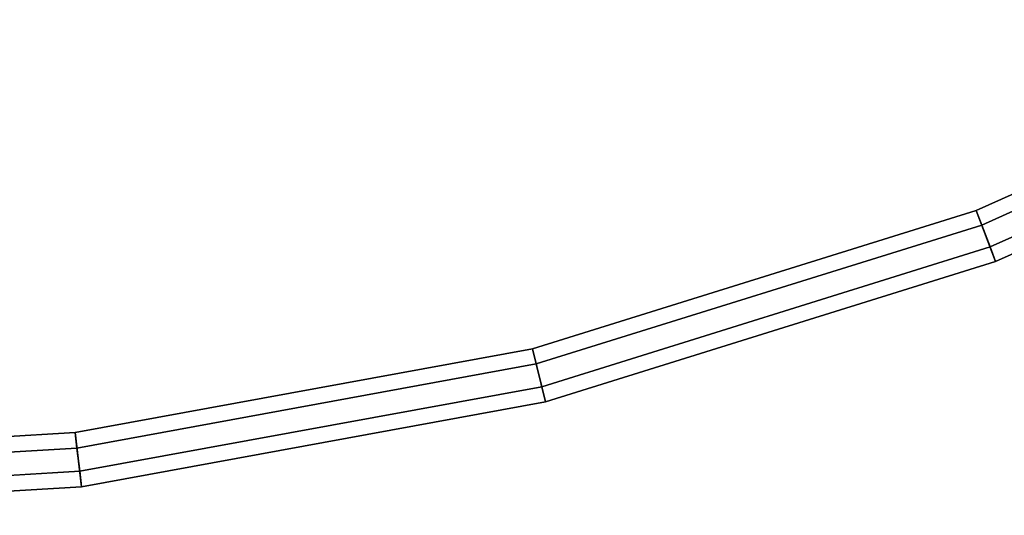
# Model space of a CAD drawing. Extents: x 0 to 1, y -1 to 0.
# Drawn here: x 0.53 to 0.66, y -0.98 to -0.91 of the extents above; entities that cross this region are included whole.
import ezdxf

# ---------------------------------------------------------------- set-up
doc = ezdxf.new("R2010")
doc.units = 0
for name, color, linetype in [('L30_FRAME', 7, 'CONTINUOUS'), ('L33_GLASSOUT', 7, 'CONTINUOUS'), ('L34_GLASSIN', 7, 'CONTINUOUS'), ('L35_GLASSRIM', 7, 'CONTINUOUS'), ('L42_DOORTHRESHOLD', 7, 'CONTINUOUS')]:
    doc.layers.add(name, color=color, linetype=linetype)

msp = doc.modelspace()

# ---------------------------------------------------------------- linework, layer by layer
at = {"layer": 'L30_FRAME', "color": 8, "invisible_edges": 9}
for points in [[(0.65307, -0.939213, 0.015), (0.707358, -0.91478, 0.01), (0.65307, -0.939213, 0.01), (0.65307, -0.939213, 0.015)], [(0.707358, -0.91478, 0.01), (0.65307, -0.939213, 0.015), (0.707358, -0.91478, 0.015), (0.707358, -0.91478, 0.01)], [(0.655552, -0.945758, 0.015), (0.707358, -0.91478, 0.015), (0.65307, -0.939213, 0.015), (0.655552, -0.945758, 0.015)], [(0.707358, -0.91478, 0.01), (0.655552, -0.945758, 0.01), (0.65307, -0.939213, 0.01), (0.707358, -0.91478, 0.01)], [(0.707358, -0.91478, 0.015), (0.655552, -0.945758, 0.015), (0.710611, -0.920978, 0.015), (0.707358, -0.91478, 0.015)], [(0.655552, -0.945758, 0.01), (0.707358, -0.91478, 0.01), (0.710611, -0.920978, 0.01), (0.655552, -0.945758, 0.01)], [(0.710611, -0.920978, 0.015), (0.655552, -0.945758, 0.01), (0.710611, -0.920978, 0.01), (0.710611, -0.920978, 0.015)], [(0.655552, -0.945758, 0.01), (0.710611, -0.920978, 0.015), (0.655552, -0.945758, 0.015), (0.655552, -0.945758, 0.01)], [(0.596232, -0.956924, 0.015), (0.65307, -0.939213, 0.01), (0.596232, -0.956924, 0.01), (0.596232, -0.956924, 0.015)], [(0.65307, -0.939213, 0.01), (0.596232, -0.956924, 0.015), (0.65307, -0.939213, 0.015), (0.65307, -0.939213, 0.01)], [(0.597907, -0.963721, 0.015), (0.65307, -0.939213, 0.015), (0.596232, -0.956924, 0.015), (0.597907, -0.963721, 0.015)], [(0.65307, -0.939213, 0.01), (0.597907, -0.963721, 0.01), (0.596232, -0.956924, 0.01), (0.65307, -0.939213, 0.01)], [(0.65307, -0.939213, 0.015), (0.597907, -0.963721, 0.015), (0.655552, -0.945758, 0.015), (0.65307, -0.939213, 0.015)], [(0.597907, -0.963721, 0.01), (0.65307, -0.939213, 0.01), (0.655552, -0.945758, 0.01), (0.597907, -0.963721, 0.01)], [(0.655552, -0.945758, 0.015), (0.597907, -0.963721, 0.01), (0.655552, -0.945758, 0.01), (0.655552, -0.945758, 0.015)], [(0.597907, -0.963721, 0.01), (0.655552, -0.945758, 0.015), (0.597907, -0.963721, 0.015), (0.597907, -0.963721, 0.01)], [(0.537674, -0.967656, 0.015), (0.596232, -0.956924, 0.01), (0.537674, -0.967656, 0.01), (0.537674, -0.967656, 0.015)], [(0.596232, -0.956924, 0.01), (0.537674, -0.967656, 0.015), (0.596232, -0.956924, 0.015), (0.596232, -0.956924, 0.01)], [(0.538518, -0.974604, 0.015), (0.596232, -0.956924, 0.015), (0.537674, -0.967656, 0.015), (0.538518, -0.974604, 0.015)], [(0.596232, -0.956924, 0.01), (0.538518, -0.974604, 0.01), (0.537674, -0.967656, 0.01), (0.596232, -0.956924, 0.01)], [(0.596232, -0.956924, 0.015), (0.538518, -0.974604, 0.015), (0.597907, -0.963721, 0.015), (0.596232, -0.956924, 0.015)], [(0.538518, -0.974604, 0.01), (0.596232, -0.956924, 0.01), (0.597907, -0.963721, 0.01), (0.538518, -0.974604, 0.01)], [(0.597907, -0.963721, 0.015), (0.538518, -0.974604, 0.01), (0.597907, -0.963721, 0.01), (0.597907, -0.963721, 0.015)], [(0.538518, -0.974604, 0.01), (0.597907, -0.963721, 0.015), (0.538518, -0.974604, 0.015), (0.538518, -0.974604, 0.01)], [(0.47825, -0.97125, 0.015), (0.537674, -0.967656, 0.01), (0.47825, -0.97125, 0.01), (0.47825, -0.97125, 0.015)], [(0.537674, -0.967656, 0.01), (0.47825, -0.97125, 0.015), (0.537674, -0.967656, 0.015), (0.537674, -0.967656, 0.01)], [(0.47825, -0.97125, 0.015), (0.538518, -0.974604, 0.015), (0.537674, -0.967656, 0.015), (0.47825, -0.97125, 0.015)], [(0.538518, -0.974604, 0.01), (0.47825, -0.97125, 0.01), (0.537674, -0.967656, 0.01), (0.538518, -0.974604, 0.01)], [(0.538518, -0.974604, 0.015), (0.47825, -0.97125, 0.015), (0.47825, -0.97825, 0.015), (0.538518, -0.974604, 0.015)], [(0.47825, -0.97125, 0.01), (0.538518, -0.974604, 0.01), (0.47825, -0.97825, 0.01), (0.47825, -0.97125, 0.01)], [(0.538518, -0.974604, 0.015), (0.47825, -0.97825, 0.01), (0.538518, -0.974604, 0.01), (0.538518, -0.974604, 0.015)], [(0.47825, -0.97825, 0.01), (0.538518, -0.974604, 0.015), (0.47825, -0.97825, 0.015), (0.47825, -0.97825, 0.01)]]:
    msp.add_3dface(points, dxfattribs=at)
at = {"layer": 'L33_GLASSOUT', "color": 8, "invisible_edges": 9}
for points in [[(0.710611, -0.920978, 2), (0.655552, -0.945758, 0.015), (0.710611, -0.920978, 0.015), (0.710611, -0.920978, 2)], [(0.655552, -0.945758, 0.015), (0.710611, -0.920978, 2), (0.655552, -0.945758, 2), (0.655552, -0.945758, 0.015)], [(0.655552, -0.945758, 2), (0.597907, -0.963721, 0.015), (0.655552, -0.945758, 0.015), (0.655552, -0.945758, 2)], [(0.597907, -0.963721, 0.015), (0.655552, -0.945758, 2), (0.597907, -0.963721, 2), (0.597907, -0.963721, 0.015)], [(0.597907, -0.963721, 2), (0.538518, -0.974604, 0.015), (0.597907, -0.963721, 0.015), (0.597907, -0.963721, 2)], [(0.538518, -0.974604, 0.015), (0.597907, -0.963721, 2), (0.538518, -0.974604, 2), (0.538518, -0.974604, 0.015)], [(0.538518, -0.974604, 2), (0.47825, -0.97825, 0.015), (0.538518, -0.974604, 0.015), (0.538518, -0.974604, 2)], [(0.47825, -0.97825, 0.015), (0.538518, -0.974604, 2), (0.47825, -0.97825, 2), (0.47825, -0.97825, 0.015)]]:
    msp.add_3dface(points, dxfattribs=at)
at = {"layer": 'L34_GLASSIN', "color": 8, "invisible_edges": 9}
for points in [[(0.65307, -0.939213, 2), (0.707358, -0.91478, 0.015), (0.65307, -0.939213, 0.015), (0.65307, -0.939213, 2)], [(0.707358, -0.91478, 0.015), (0.65307, -0.939213, 2), (0.707358, -0.91478, 2), (0.707358, -0.91478, 0.015)], [(0.596232, -0.956924, 2), (0.65307, -0.939213, 0.015), (0.596232, -0.956924, 0.015), (0.596232, -0.956924, 2)], [(0.65307, -0.939213, 0.015), (0.596232, -0.956924, 2), (0.65307, -0.939213, 2), (0.65307, -0.939213, 0.015)], [(0.537674, -0.967656, 2), (0.596232, -0.956924, 0.015), (0.537674, -0.967656, 0.015), (0.537674, -0.967656, 2)], [(0.596232, -0.956924, 0.015), (0.537674, -0.967656, 2), (0.596232, -0.956924, 2), (0.596232, -0.956924, 0.015)], [(0.47825, -0.97125, 2), (0.537674, -0.967656, 0.015), (0.47825, -0.97125, 0.015), (0.47825, -0.97125, 2)], [(0.537674, -0.967656, 0.015), (0.47825, -0.97125, 2), (0.537674, -0.967656, 2), (0.537674, -0.967656, 0.015)]]:
    msp.add_3dface(points, dxfattribs=at)
at = {"layer": 'L35_GLASSRIM', "color": 8, "invisible_edges": 9}
for points in [[(0.655552, -0.945758, 2), (0.707358, -0.91478, 2), (0.65307, -0.939213, 2), (0.655552, -0.945758, 2)], [(0.707358, -0.91478, 0.015), (0.655552, -0.945758, 0.015), (0.65307, -0.939213, 0.015), (0.707358, -0.91478, 0.015)], [(0.707358, -0.91478, 2), (0.655552, -0.945758, 2), (0.710611, -0.920978, 2), (0.707358, -0.91478, 2)], [(0.655552, -0.945758, 0.015), (0.707358, -0.91478, 0.015), (0.710611, -0.920978, 0.015), (0.655552, -0.945758, 0.015)], [(0.597907, -0.963721, 2), (0.65307, -0.939213, 2), (0.596232, -0.956924, 2), (0.597907, -0.963721, 2)], [(0.65307, -0.939213, 0.015), (0.597907, -0.963721, 0.015), (0.596232, -0.956924, 0.015), (0.65307, -0.939213, 0.015)], [(0.65307, -0.939213, 2), (0.597907, -0.963721, 2), (0.655552, -0.945758, 2), (0.65307, -0.939213, 2)], [(0.597907, -0.963721, 0.015), (0.65307, -0.939213, 0.015), (0.655552, -0.945758, 0.015), (0.597907, -0.963721, 0.015)], [(0.538518, -0.974604, 2), (0.596232, -0.956924, 2), (0.537674, -0.967656, 2), (0.538518, -0.974604, 2)], [(0.596232, -0.956924, 0.015), (0.538518, -0.974604, 0.015), (0.537674, -0.967656, 0.015), (0.596232, -0.956924, 0.015)], [(0.596232, -0.956924, 2), (0.538518, -0.974604, 2), (0.597907, -0.963721, 2), (0.596232, -0.956924, 2)], [(0.538518, -0.974604, 0.015), (0.596232, -0.956924, 0.015), (0.597907, -0.963721, 0.015), (0.538518, -0.974604, 0.015)], [(0.47825, -0.97125, 2), (0.538518, -0.974604, 2), (0.537674, -0.967656, 2), (0.47825, -0.97125, 2)], [(0.538518, -0.974604, 0.015), (0.47825, -0.97125, 0.015), (0.537674, -0.967656, 0.015), (0.538518, -0.974604, 0.015)], [(0.538518, -0.974604, 2), (0.47825, -0.97125, 2), (0.47825, -0.97825, 2), (0.538518, -0.974604, 2)], [(0.47825, -0.97125, 0.015), (0.538518, -0.974604, 0.015), (0.47825, -0.97825, 0.015), (0.47825, -0.97125, 0.015)]]:
    msp.add_3dface(points, dxfattribs=at)
at = {"layer": 'L42_DOORTHRESHOLD', "color": 8, "invisible_edges": 9}
for points in [[(0.65307, -0.939213, 0.01), (0.707358, -0.91478, 0.008), (0.65307, -0.939213, 0.008), (0.65307, -0.939213, 0.01)], [(0.707358, -0.91478, 0.008), (0.65307, -0.939213, 0.01), (0.707358, -0.91478, 0.01), (0.707358, -0.91478, 0.008)], [(0.65378, -0.941087, 0.01), (0.707358, -0.91478, 0.01), (0.65307, -0.939213, 0.01), (0.65378, -0.941087, 0.01)], [(0.65307, -0.939213, 0.008), (0.707358, -0.91478), (0.65307, -0.939213), (0.65307, -0.939213, 0.008)], [(0.707358, -0.91478), (0.65307, -0.939213, 0.008), (0.707358, -0.91478, 0.008), (0.707358, -0.91478)], [(0.707358, -0.91478), (0.655552, -0.945758), (0.65307, -0.939213), (0.707358, -0.91478)], [(0.707358, -0.91478, 0.01), (0.65378, -0.941087, 0.01), (0.708289, -0.916554, 0.01), (0.707358, -0.91478, 0.01)], [(0.655552, -0.945758), (0.707358, -0.91478), (0.710611, -0.920978), (0.655552, -0.945758)], [(0.654842, -0.943886, 0.01), (0.708289, -0.916554, 0.01), (0.65378, -0.941087, 0.01), (0.654842, -0.943886, 0.01)], [(0.708289, -0.916554, 0.01), (0.654842, -0.943886, 0.01), (0.70968, -0.919204, 0.01), (0.708289, -0.916554, 0.01)], [(0.655552, -0.945758, 0.01), (0.70968, -0.919204, 0.01), (0.654842, -0.943886, 0.01), (0.655552, -0.945758, 0.01)], [(0.70968, -0.919204, 0.01), (0.655552, -0.945758, 0.01), (0.710611, -0.920978, 0.01), (0.70968, -0.919204, 0.01)], [(0.710611, -0.920978, 0.01), (0.655552, -0.945758, 0.008), (0.710611, -0.920978, 0.008), (0.710611, -0.920978, 0.01)], [(0.655552, -0.945758, 0.008), (0.710611, -0.920978, 0.01), (0.655552, -0.945758, 0.01), (0.655552, -0.945758, 0.008)], [(0.710611, -0.920978, 0.008), (0.655552, -0.945758), (0.710611, -0.920978), (0.710611, -0.920978, 0.008)], [(0.655552, -0.945758), (0.710611, -0.920978, 0.008), (0.655552, -0.945758, 0.008), (0.655552, -0.945758)], [(0.596232, -0.956924, 0.01), (0.65307, -0.939213, 0.008), (0.596232, -0.956924, 0.008), (0.596232, -0.956924, 0.01)], [(0.65307, -0.939213, 0.008), (0.596232, -0.956924, 0.01), (0.65307, -0.939213, 0.01), (0.65307, -0.939213, 0.008)], [(0.596712, -0.95887, 0.01), (0.65307, -0.939213, 0.01), (0.596232, -0.956924, 0.01), (0.596712, -0.95887, 0.01)], [(0.596232, -0.956924, 0.008), (0.65307, -0.939213), (0.596232, -0.956924), (0.596232, -0.956924, 0.008)], [(0.65307, -0.939213), (0.596232, -0.956924, 0.008), (0.65307, -0.939213, 0.008), (0.65307, -0.939213)], [(0.65307, -0.939213), (0.597907, -0.963721), (0.596232, -0.956924), (0.65307, -0.939213)], [(0.65307, -0.939213, 0.01), (0.596712, -0.95887, 0.01), (0.65378, -0.941087, 0.01), (0.65307, -0.939213, 0.01)], [(0.597907, -0.963721), (0.65307, -0.939213), (0.655552, -0.945758), (0.597907, -0.963721)], [(0.597428, -0.961777, 0.01), (0.65378, -0.941087, 0.01), (0.596712, -0.95887, 0.01), (0.597428, -0.961777, 0.01)], [(0.65378, -0.941087, 0.01), (0.597428, -0.961777, 0.01), (0.654842, -0.943886, 0.01), (0.65378, -0.941087, 0.01)], [(0.597907, -0.963721, 0.01), (0.654842, -0.943886, 0.01), (0.597428, -0.961777, 0.01), (0.597907, -0.963721, 0.01)], [(0.654842, -0.943886, 0.01), (0.597907, -0.963721, 0.01), (0.655552, -0.945758, 0.01), (0.654842, -0.943886, 0.01)], [(0.655552, -0.945758, 0.01), (0.597907, -0.963721, 0.008), (0.655552, -0.945758, 0.008), (0.655552, -0.945758, 0.01)], [(0.597907, -0.963721, 0.008), (0.655552, -0.945758, 0.01), (0.597907, -0.963721, 0.01), (0.597907, -0.963721, 0.008)], [(0.655552, -0.945758, 0.008), (0.597907, -0.963721), (0.655552, -0.945758), (0.655552, -0.945758, 0.008)], [(0.597907, -0.963721), (0.655552, -0.945758, 0.008), (0.597907, -0.963721, 0.008), (0.597907, -0.963721)], [(0.537674, -0.967656, 0.01), (0.596232, -0.956924, 0.008), (0.537674, -0.967656, 0.008), (0.537674, -0.967656, 0.01)], [(0.596232, -0.956924, 0.008), (0.537674, -0.967656, 0.01), (0.596232, -0.956924, 0.01), (0.596232, -0.956924, 0.008)], [(0.537916, -0.969644, 0.01), (0.596232, -0.956924, 0.01), (0.537674, -0.967656, 0.01), (0.537916, -0.969644, 0.01)], [(0.537674, -0.967656, 0.008), (0.596232, -0.956924), (0.537674, -0.967656), (0.537674, -0.967656, 0.008)], [(0.596232, -0.956924), (0.537674, -0.967656, 0.008), (0.596232, -0.956924, 0.008), (0.596232, -0.956924)], [(0.596232, -0.956924), (0.538518, -0.974604), (0.537674, -0.967656), (0.596232, -0.956924)], [(0.596232, -0.956924, 0.01), (0.537916, -0.969644, 0.01), (0.596712, -0.95887, 0.01), (0.596232, -0.956924, 0.01)], [(0.538518, -0.974604), (0.596232, -0.956924), (0.597907, -0.963721), (0.538518, -0.974604)], [(0.538277, -0.972617, 0.01), (0.596712, -0.95887, 0.01), (0.537916, -0.969644, 0.01), (0.538277, -0.972617, 0.01)], [(0.596712, -0.95887, 0.01), (0.538277, -0.972617, 0.01), (0.597428, -0.961777, 0.01), (0.596712, -0.95887, 0.01)], [(0.538518, -0.974604, 0.01), (0.597428, -0.961777, 0.01), (0.538277, -0.972617, 0.01), (0.538518, -0.974604, 0.01)], [(0.597428, -0.961777, 0.01), (0.538518, -0.974604, 0.01), (0.597907, -0.963721, 0.01), (0.597428, -0.961777, 0.01)], [(0.597907, -0.963721, 0.01), (0.538518, -0.974604, 0.008), (0.597907, -0.963721, 0.008), (0.597907, -0.963721, 0.01)], [(0.538518, -0.974604, 0.008), (0.597907, -0.963721, 0.01), (0.538518, -0.974604, 0.01), (0.538518, -0.974604, 0.008)], [(0.597907, -0.963721, 0.008), (0.538518, -0.974604), (0.597907, -0.963721), (0.597907, -0.963721, 0.008)], [(0.538518, -0.974604), (0.597907, -0.963721, 0.008), (0.538518, -0.974604, 0.008), (0.538518, -0.974604)], [(0.47825, -0.97125, 0.01), (0.537674, -0.967656, 0.008), (0.47825, -0.97125, 0.008), (0.47825, -0.97125, 0.01)], [(0.537674, -0.967656, 0.008), (0.47825, -0.97125, 0.01), (0.537674, -0.967656, 0.01), (0.537674, -0.967656, 0.008)], [(0.47825, -0.97125, 0.01), (0.537916, -0.969644, 0.01), (0.537674, -0.967656, 0.01), (0.47825, -0.97125, 0.01)], [(0.47825, -0.97125, 0.008), (0.537674, -0.967656), (0.47825, -0.97125), (0.47825, -0.97125, 0.008)], [(0.537674, -0.967656), (0.47825, -0.97125, 0.008), (0.537674, -0.967656, 0.008), (0.537674, -0.967656)], [(0.538518, -0.974604), (0.47825, -0.97125), (0.537674, -0.967656), (0.538518, -0.974604)], [(0.537916, -0.969644, 0.01), (0.47825, -0.97125, 0.01), (0.47825, -0.973252, 0.01), (0.537916, -0.969644, 0.01)], [(0.47825, -0.973252, 0.01), (0.538277, -0.972617, 0.01), (0.537916, -0.969644, 0.01), (0.47825, -0.973252, 0.01)], [(0.47825, -0.97125), (0.538518, -0.974604), (0.47825, -0.97825), (0.47825, -0.97125)], [(0.47825, -0.976248, 0.01), (0.538518, -0.974604, 0.01), (0.538277, -0.972617, 0.01), (0.47825, -0.976248, 0.01)], [(0.538277, -0.972617, 0.01), (0.47825, -0.973252, 0.01), (0.47825, -0.976248, 0.01), (0.538277, -0.972617, 0.01)], [(0.538518, -0.974604, 0.01), (0.47825, -0.976248, 0.01), (0.47825, -0.97825, 0.01), (0.538518, -0.974604, 0.01)], [(0.538518, -0.974604, 0.01), (0.47825, -0.97825, 0.008), (0.538518, -0.974604, 0.008), (0.538518, -0.974604, 0.01)], [(0.47825, -0.97825, 0.008), (0.538518, -0.974604, 0.01), (0.47825, -0.97825, 0.01), (0.47825, -0.97825, 0.008)], [(0.538518, -0.974604, 0.008), (0.47825, -0.97825), (0.538518, -0.974604), (0.538518, -0.974604, 0.008)], [(0.47825, -0.97825), (0.538518, -0.974604, 0.008), (0.47825, -0.97825, 0.008), (0.47825, -0.97825)]]:
    msp.add_3dface(points, dxfattribs=at)

doc.saveas('drawing.dxf')
